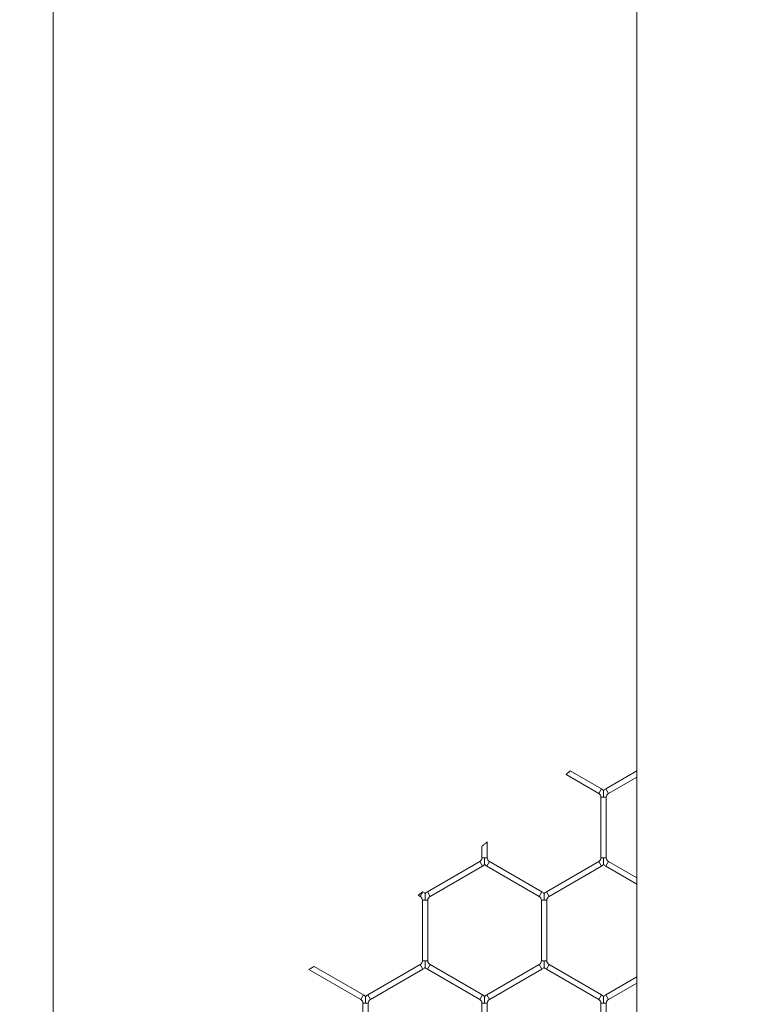
# Model space of a CAD drawing. Units: inches. Extents: x 0.3 to 16.8, y 0.2 to 10.8.
# Drawn here: x 11.1 to 11.2, y 4.8 to 4.9 of the extents above; entities that cross this region are included whole.
import ezdxf

# ---------------------------------------------------------------- set-up
doc = ezdxf.new("R2010")
doc.units = ezdxf.units.IN
doc.header["$MEASUREMENT"] = 0
doc.header["$PDSIZE"] = -1
doc.linetypes.add('SLD-Solid', pattern=[0])
doc.layers.add('LAYER_1', color=7, linetype='SLD-Solid', lineweight=35)
doc.styles.add('SLDTEXTSTYLE1', font='ARIALBD.TTF', dxfattribs={"width": 0.948})
doc.dimstyles.new('SLDDIMSTYLE1', dxfattribs={"dimtxt": 0.121337890625, "dimasz": 0.188, "dimexe": 0, "dimexo": 0.0625, "dimgap": 0.03033447265625, "dimtad": 0, "dimtih": 1, "dimtoh": 1, "dimdec": 1, "dimlfac": 50, "dimrnd": 1e-09, "dimzin": 12, "dimdsep": 46, "dimtxsty": 'SLDTEXTSTYLE1', "dimsah": 1, "dimcen": 0.09, "dimadec": 0, "dimazin": 3, "dimtfac": 1, "dimtdec": 1, "dimtofl": 0, "dimtmove": 0, "dimatfit": 3, "dimfxl": 1, "dimfrac": 2, "dimtolj": 1, "dimtzin": 12, "dimarcsym": 0})

# ---------------------------------------------------------------- blocks, each defined once
blk = doc.blocks.new('_D_10')
at = {"layer": 'Defpoints', "color": 0}
for p in [(4.685314746793726, 7.822809520440388), (4.685314746793726, 4.094237893304249), (16.34673206962635, 4.093844192516757)]:
    blk.add_point(p, dxfattribs=at)
at = {"layer": 'LAYER_1', "color": 0, "lineweight": -2}
for p, q in [((4.685314746793726, 4.156737893304249), (4.685314746793726, 7.822809520440647)), ((4.873314746793725, 7.822809520440647), (10.30584872111841, 7.822809520440647)), ((16.15873206962635, 7.822809520440647), (10.73495337639185, 7.822809520440647)), ((16.34673206962635, 4.156344192516757), (16.34673206962635, 7.822809520440647))]:
    blk.add_line(p, q, dxfattribs=at)
at = {"layer": 'LAYER_1', "color": 0}
for points in [[(4.873314746793725, 7.854142853773981), (4.873314746793725, 7.791476187107314), (4.685314746793726, 7.822809520440647)], [(16.15873206962635, 7.791476187107314), (16.15873206962635, 7.854142853773981), (16.34673206962635, 7.822809520440647)]]:
    blk.add_solid(points, dxfattribs=at)
at = {"layer": 'LAYER_1', "color": 0, "lineweight": 0, "insert": (10.52040104875513, 7.884813182550023), "char_height": 0.121337890625, "attachment_point": 2, "style": 'SLDTEXTSTYLE1'}
blk.add_mtext('\\A1;583.1', dxfattribs=at)

msp = doc.modelspace()

# ---------------------------------------------------------------- linework, layer by layer
at = {"color": 7, "linetype": 'SLD-Solid', "lineweight": 0}
for p, q in [((11.08744073095152, 4.467943495140796), (11.08744073095153, 6.033726239761087)), ((11.18555096717201, 6.033726239761087), (11.185550967172, 4.467942544985859)), ((11.17960785693577, 4.797930566036705), (11.17437606614875, 4.800951141855936)), ((11.185550967172, 4.800928809629521), (11.18035785693577, 4.797930566036705)), ((11.1736743101809, 4.80031707036834), (11.17915785693577, 4.797151143173299)), ((11.18080785693578, 4.797151143173298), (11.185550967172, 4.799889579144978)), ((11.17960785693577, 4.797930566036705), (11.17915785693578, 4.797151143173299)), ((11.18058285693577, 4.797540854605002), (11.18035785693577, 4.797930566036705)), ((11.18080785693578, 4.797151143173298), (11.18058285693577, 4.797540854605002)), ((11.17953285693577, 4.796501624120461), (11.17953285693577, 4.786340259382723)), ((11.17998285693577, 4.796501624120461), (11.17953285693578, 4.796501624120461)), ((11.18043285693577, 4.796501624120461), (11.17998285693577, 4.796501624120461)), ((11.18043285693577, 4.786340259382723), (11.18043285693577, 4.796501624120461)), ((11.16043285693577, 4.786340259382723), (11.16043285693577, 4.789013583709216)), ((11.15953285693577, 4.788290744184666), (11.15953285693577, 4.786340259382724)), ((11.15915785693577, 4.785690740329885), (11.15035785693577, 4.780610057961017)), ((11.15960785693578, 4.784911317466479), (11.15915785693577, 4.785690740329885)), ((11.15998285693578, 4.786340259382724), (11.15953285693578, 4.786340259382724)), ((11.16043285693578, 4.786340259382724), (11.15998285693578, 4.786340259382724)), ((11.16080785693577, 4.785690740329884), (11.16058285693578, 4.785301028898181)), ((11.16960785693577, 4.780610057961017), (11.16080785693577, 4.785690740329884)), ((11.17915785693578, 4.785690740329884), (11.17035785693577, 4.780610057961017)), ((11.17960785693577, 4.784911317466479), (11.17915785693578, 4.785690740329885)), ((11.17998285693577, 4.786340259382723), (11.17953285693578, 4.786340259382723)), ((11.18043285693578, 4.786340259382723), (11.17998285693577, 4.786340259382723)), ((11.18080785693578, 4.785690740329884), (11.18058285693577, 4.785301028898181)), ((11.185550967172, 4.782952304358206), (11.18080785693578, 4.785690740329885)), ((11.15080785693578, 4.779830635097611), (11.15960785693578, 4.784911317466479)), ((11.16058285693578, 4.785301028898181), (11.16035785693578, 4.784911317466478)), ((11.16035785693578, 4.784911317466478), (11.16915785693577, 4.779830635097611)), ((11.17080785693578, 4.779830635097611), (11.17960785693577, 4.784911317466478)), ((11.18058285693577, 4.785301028898181), (11.18035785693577, 4.784911317466479)), ((11.18035785693577, 4.784911317466479), (11.185550967172, 4.781913073873664)), ((11.14960785693578, 4.780610057961017), (11.14938285693577, 4.780220346529314)), ((11.14960785693578, 4.780610057961017), (11.14959439230815, 4.780617831767401)), ((11.15080785693578, 4.779830635097611), (11.15035785693578, 4.780610057961017)), ((11.16960785693577, 4.780610057961017), (11.16938285693577, 4.780220346529314)), ((11.17080785693578, 4.779830635097611), (11.17035785693578, 4.780610057961017)), ((11.14880642320427, 4.7800335354571), (11.14915785693577, 4.779830635097611)), ((11.14938285693577, 4.780220346529314), (11.14915785693577, 4.779830635097611)), ((11.14953285693577, 4.779181116044772), (11.14953285693577, 4.769019751307035)), ((11.14998285693578, 4.779181116044772), (11.14953285693577, 4.779181116044772)), ((11.15043285693577, 4.779181116044772), (11.14998285693578, 4.779181116044772)), ((11.15043285693577, 4.769019751307034), (11.15043285693577, 4.779181116044771)), ((11.16938285693577, 4.780220346529314), (11.16915785693577, 4.779830635097611)), ((11.16953285693577, 4.779181116044771), (11.16953285693577, 4.769019751307034)), ((11.16998285693578, 4.779181116044771), (11.16953285693577, 4.779181116044771)), ((11.17043285693578, 4.779181116044771), (11.16998285693578, 4.779181116044771)), ((11.17043285693577, 4.769019751307034), (11.17043285693577, 4.779181116044771)), ((11.14998285693578, 4.769019751307035), (11.14953285693577, 4.769019751307034)), ((11.15043285693577, 4.769019751307035), (11.14998285693578, 4.769019751307035)), ((11.16998285693577, 4.769019751307034), (11.16953285693577, 4.769019751307034)), ((11.17043285693578, 4.769019751307034), (11.16998285693577, 4.769019751307034)), ((11.13045692845011, 4.767533610425319), (11.13915785693577, 4.762510127021922)), ((11.13960785693577, 4.763289549885328), (11.13131609974458, 4.768076798131717)), ((11.14915785693577, 4.768370232254197), (11.14035785693577, 4.763289549885328)), ((11.14080785693577, 4.762510127021922), (11.14960785693578, 4.767590809390791)), ((11.14938285693577, 4.767980520822493), (11.14915785693577, 4.768370232254196)), ((11.14960785693578, 4.76759080939079), (11.14938285693577, 4.767980520822493)), ((11.15080785693578, 4.768370232254196), (11.15035785693578, 4.76759080939079)), ((11.15035785693577, 4.76759080939079), (11.15915785693577, 4.762510127021922)), ((11.15960785693578, 4.763289549885328), (11.15080785693578, 4.768370232254196)), ((11.16915785693577, 4.768370232254196), (11.16035785693578, 4.763289549885328)), ((11.16080785693577, 4.762510127021922), (11.16960785693577, 4.76759080939079)), ((11.16938285693577, 4.767980520822493), (11.16915785693577, 4.768370232254196)), ((11.16960785693577, 4.76759080939079), (11.16938285693577, 4.767980520822493)), ((11.17080785693577, 4.768370232254196), (11.17035785693577, 4.76759080939079)), ((11.17035785693577, 4.76759080939079), (11.17915785693577, 4.762510127021922)), ((11.17960785693577, 4.763289549885328), (11.17080785693577, 4.768370232254196)), ((11.185550967172, 4.766287793478143), (11.18035785693577, 4.763289549885328)), ((11.18080785693578, 4.762510127021922), (11.185550967172, 4.765248562993602)), ((11.13960785693577, 4.763289549885328), (11.13915785693577, 4.762510127021922)), ((11.14058285693577, 4.762899838453625), (11.14035785693578, 4.763289549885328)), ((11.14080785693577, 4.762510127021922), (11.14058285693577, 4.762899838453625)), ((11.15960785693578, 4.763289549885328), (11.15915785693577, 4.762510127021922)), ((11.16058285693578, 4.762899838453625), (11.16035785693578, 4.763289549885328)), ((11.16080785693577, 4.762510127021922), (11.16058285693578, 4.762899838453625)), ((11.17960785693577, 4.763289549885328), (11.17915785693578, 4.762510127021922)), ((11.18058285693577, 4.762899838453625), (11.18035785693577, 4.763289549885328)), ((11.18080785693578, 4.762510127021922), (11.18058285693577, 4.762899838453625)), ((11.13953285693577, 4.761860607969084), (11.13953285693577, 4.751699243231347)), ((11.13998285693577, 4.761860607969084), (11.13953285693577, 4.761860607969084)), ((11.14043285693577, 4.761860607969084), (11.13998285693577, 4.761860607969084)), ((11.14043285693577, 4.751699243231346), (11.14043285693577, 4.761860607969084)), ((11.15953285693577, 4.761860607969084), (11.15953285693577, 4.751699243231347)), ((11.15998285693578, 4.761860607969084), (11.15953285693578, 4.761860607969084)), ((11.16043285693577, 4.761860607969084), (11.15998285693578, 4.761860607969084)), ((11.16043285693577, 4.751699243231346), (11.16043285693577, 4.761860607969084)), ((11.17953285693577, 4.761860607969084), (11.17953285693577, 4.751699243231346)), ((11.17998285693577, 4.761860607969084), (11.17953285693578, 4.761860607969084)), ((11.18043285693577, 4.761860607969084), (11.17998285693577, 4.761860607969084)), ((11.18043285693577, 4.751699243231346), (11.18043285693577, 4.761860607969084))]:
    msp.add_line(p, q, dxfattribs=at)
for centre, radius, start, end in [((11.17878285693578, 4.796501624120461), 0.0007500000000006348, 0, 60.00000000002674), ((11.17878285693578, 4.796501624120461), 0.001649999999999825, 43.22374455961739, 60.00000000003104), ((11.18118285693578, 4.796501624120461), 0.001650000000002106, 120.0000000000758, 136.8017009702532), ((11.18118285693578, 4.796501624120461), 0.0007500000000035811, 120.0000000002083, 180), ((11.15878285693577, 4.786340259382723), 0.0007499999999989774, 299.9999999998905, 6.785183320471316e-11), ((11.16118285693577, 4.786340259382723), 0.0007500000000000284, 179.9999999999322, 239.9999999999936), ((11.17878285693578, 4.786340259382723), 0.0007499999999989774, 299.9999999998905, 0), ((11.18118285693578, 4.786340259382723), 0.0007500000000018048, 180, 239.9999999999936), ((11.15878285693577, 4.786340259382723), 0.001650000000000367, 300.0000000000231, 316.7954293317589), ((11.16118285693577, 4.786340259382723), 0.001649999999999479, 223.2251591417534, 240.0000000000318), ((11.17878285693578, 4.786340259382723), 0.001649999999999479, 299.9999999999698, 316.7954293317167), ((11.18118285693578, 4.786340259382723), 0.001650000000001274, 223.2251591417336, 239.999999999925), ((11.14878285693578, 4.779181116044771), 0.001650000000001041, 43.22374455966234, 60.00000000006187), ((11.15118285693578, 4.779181116044771), 0.001650000000003322, 120.0000000000449, 136.8017009702082), ((11.16878285693577, 4.779181116044771), 0.001650000000001041, 43.22374455966234, 60.00000000006187), ((11.17118285693578, 4.779181116044771), 0.001650000000002714, 119.9999999999915, 136.8017009702307), ((11.14878285693578, 4.779181116044771), 0.0007500000000005158, 6.785183320471316e-11, 60.00000000017819), ((11.15118285693578, 4.779181116044771), 0.0007500000000035811, 120.0000000001744, 179.9999999999322), ((11.16878285693577, 4.779181116044771), 0.000750000000001404, 0, 60.00000000006067), ((11.17118285693578, 4.779181116044771), 0.0007500000000035811, 120.0000000000569, 180), ((11.14878285693578, 4.769019751307034), 0.0007499999999989774, 299.9999999998905, 0), ((11.15118285693578, 4.769019751307034), 0.0007500000000018048, 179.9999999999322, 239.9999999999936), ((11.16878285693577, 4.769019751307035), 0.0007499999999997466, 299.9999999998565, 359.9999999998651), ((11.17118285693578, 4.769019751307034), 0.0007500000000007538, 180, 239.9999999998761), ((11.14878285693578, 4.769019751307034), 0.001649999999999479, 299.9999999999698, 316.7954293317392), ((11.15118285693578, 4.769019751307034), 0.001650000000001255, 223.2251591417111, 239.999999999925), ((11.16878285693577, 4.769019751307035), 0.001650000000000248, 299.9999999999544, 316.7954293317167), ((11.17118285693578, 4.769019751307034), 0.001650000000001352, 223.2251591416464, 239.9999999999785), ((11.13878285693577, 4.761860607969084), 0.000750000000001404, 0, 60.00000000006067), ((11.13878285693577, 4.761860607969084), 0.001650000000000433, 43.22374455963986, 60.00000000004646), ((11.14118285693577, 4.761860607969084), 0.001650000000003322, 120.0000000000604, 136.8017009702082), ((11.14118285693577, 4.761860607969084), 0.0007500000000035811, 120.0000000002083, 180), ((11.15878285693577, 4.761860607969084), 0.0007500000000018048, 0, 60.00000000002674), ((11.15878285693577, 4.761860607969084), 0.001650000000001136, 43.22374455963986, 59.99999999999304), ((11.16118285693577, 4.761860607969084), 0.001650000000001017, 119.9999999999381, 136.8017009701238), ((11.16118285693577, 4.761860607969084), 0.0007500000000018048, 119.9999999999393, 180), ((11.17878285693578, 4.761860607969084), 0.0007500000000006348, 0, 60.00000000002674), ((11.17878285693578, 4.761860607969084), 0.001650000000000433, 43.22374455963986, 60.00000000004646), ((11.18118285693578, 4.761860607969084), 0.001650000000002714, 120.0000000000604, 136.8017009702307), ((11.18118285693578, 4.761860607969084), 0.0007500000000035811, 120.0000000001744, 180)]:
    msp.add_arc(centre, radius, start, end, dxfattribs=at)
for points, knots in [([(11.1736743101809, 4.80031707036834), (11.1736779388884, 4.80032032950339), (11.17368519354856, 4.800326845299205), (11.1737413932062, 4.800377335469652), (11.17382484557834, 4.800452351978896), (11.17393268166022, 4.800549359942382), (11.17405441559607, 4.800658971204659), (11.17417549247181, 4.800768097226517), (11.17427976966991, 4.800862168530085), (11.17434861696069, 4.800924320052738), (11.1743797026431, 4.800952393784642), (11.17437471208582, 4.800947886927469), (11.17437361479832, 4.800946895992437)], [0, 0, 0, 0, 0.1008779010884869, 0.2016792172583814, 0.3046276871527036, 0.4124057874864764, 0.525048758095302, 0.6404877291549612, 0.7551113263415702, 0.8655121559791281, 0.9704297893678883, 0.9999999999999999, 0.9999999999999999, 0.9999999999999999, 0.9999999999999999]), ([(11.17998285693577, 4.796501624120461), (11.17998285693577, 4.796516112386431), (11.17998285693577, 4.796719679495064), (11.17998285693577, 4.797018084241596), (11.17998285693577, 4.79735239538461), (11.17998285693577, 4.797513350601589), (11.17998285693577, 4.797593430375945), (11.17998285693577, 4.797631903157368), (11.17998285693577, 4.797629730257905), (11.17998285693577, 4.797628920572826)], [0, 0, 0, 0, 0.03240006967352265, 0.4552365698209336, 0.6630677739317116, 0.7928513394405919, 0.876164200398886, 0.9538552055675603, 1, 1, 1, 1]), ([(11.15953285693578, 4.788290744184666), (11.15953644124414, 4.788293625038612), (11.15954359771038, 4.788299376980675), (11.15959743728511, 4.788342662586848), (11.15968643383422, 4.78841425254561), (11.15981731362304, 4.788519624660943), (11.15998664823483, 4.788656130989887), (11.16015531107436, 4.788792291491341), (11.16029533473772, 4.788905485093891), (11.16038248522053, 4.788975998378369), (11.16042810111932, 4.789012925452122), (11.16042867666021, 4.789013391618136), (11.16042891382093, 4.789013583709216)], [0, 0, 0, 0, 0.0787753894312896, 0.1572837375148249, 0.2418610112970989, 0.3678728142532843, 0.4957249520260283, 0.6457334226377951, 0.76802842115928, 0.8639280626026982, 0.9439294057588589, 1, 1, 1, 1]), ([(11.15998285693578, 4.785212965167519), (11.15998285693578, 4.785212158634078), (11.15998285693578, 4.78520999133719), (11.15998285693578, 4.785248455531562), (11.15998285693578, 4.785328531831064), (11.15998285693578, 4.78548948867612), (11.15998285693577, 4.785823798863434), (11.15998285693578, 4.786122204015367), (11.15998285693578, 4.786325771117236), (11.15998285693578, 4.786340259382724)], [0, 0, 0, 0, 0.04605242849413956, 0.1237509568199168, 0.2070718853248166, 0.336868018339113, 0.5447193476484055, 0.9675967928871266, 1, 1, 1, 1]), ([(11.17998285693577, 4.785212965167519), (11.17998285693577, 4.785212158634078), (11.17998285693577, 4.785209991337189), (11.17998285693577, 4.785248455531563), (11.17998285693578, 4.785328531831065), (11.17998285693577, 4.785489488676119), (11.17998285693578, 4.785823798863434), (11.17998285693576, 4.786122204015364), (11.17998285693577, 4.786325771117235), (11.17998285693577, 4.786340259382723)], [0, 0, 0, 0, 0.04605242849413518, 0.123750956820481, 0.2070718853250569, 0.3368680183391689, 0.544719347648311, 0.9675967928871191, 1, 1, 1, 1]), ([(11.14880642320427, 4.7800335354571), (11.14881029879011, 4.780036388920951), (11.14881804499887, 4.780042092194615), (11.14887776393799, 4.780086075600726), (11.14896693796928, 4.780151795298412), (11.14908491359689, 4.780238816726022), (11.14922243774544, 4.780340369703337), (11.14936297603612, 4.780444274188535), (11.14948535019981, 4.780534855679191), (11.14956458660892, 4.780593557315775), (11.14959892844248, 4.780619011457373), (11.14959331836328, 4.780614853468399), (11.14959218990747, 4.780614017097531)], [0, 0, 0, 0, 0.09636113448177801, 0.1925988724938366, 0.2921984264593836, 0.399754737346781, 0.5157715575183615, 0.6372168563352972, 0.7577482851990839, 0.8708150130627165, 0.9740147075319174, 1, 1, 1, 1]), ([(11.14998285693578, 4.780308407624829), (11.14998285693578, 4.780309531826703), (11.14998285693578, 4.780313513379085), (11.14998285693578, 4.780267008978704), (11.14998285693577, 4.780159771940154), (11.14998285693578, 4.779985988636338), (11.14998285693577, 4.779663632864896), (11.14998285693578, 4.779392116721287), (11.14998285693578, 4.779195603586553), (11.14998285693578, 4.779181116044772)], [0, 0, 0, 0, 0.03851889452342718, 0.1364212244775238, 0.2336135568135647, 0.3978552552882695, 0.5606045327114741, 0.9676064391368777, 0.9999999999999999, 0.9999999999999999, 0.9999999999999999, 0.9999999999999999]), ([(11.16998285693577, 4.780308407624829), (11.16998285693577, 4.780309531826703), (11.16998285693578, 4.780313513379085), (11.16998285693578, 4.780267008978703), (11.16998285693577, 4.780159771940153), (11.16998285693577, 4.779985988636338), (11.16998285693578, 4.779663632864895), (11.16998285693577, 4.779392116721286), (11.16998285693577, 4.779195603586552), (11.16998285693578, 4.779181116044771)], [0, 0, 0, 0, 0.03851889452316033, 0.1364212244772705, 0.2336135568130416, 0.3978552552881609, 0.5606045327113867, 0.9676064391364828, 1, 1, 1, 1]), ([(11.14998285693578, 4.769019751307035), (11.14998285693577, 4.76900526376572), (11.14998285693577, 4.768808750637311), (11.14998285693578, 4.768537234149631), (11.14998285693578, 4.768214879162612), (11.14998285693578, 4.768041093978964), (11.14998285693577, 4.767933861372163), (11.14998285693578, 4.767887363017844), (11.14998285693578, 4.76789133736586), (11.14998285693578, 4.767892457685146)], [0, 0, 0, 0, 0.03239642319820537, 0.4394342928127379, 0.602197950964683, 0.7664541620409644, 0.8636550824111582, 0.9615660631355785, 1, 1, 1, 1]), ([(11.16998285693577, 4.769019751307034), (11.16998285693577, 4.769005263765856), (11.16998285693576, 4.768808750639288), (11.16998285693578, 4.768537234051532), (11.16998285693577, 4.768214879292662), (11.16998285693578, 4.768041093562268), (11.16998285693577, 4.767933862244434), (11.16998285693578, 4.767887365645519), (11.16998285693577, 4.767891337899973), (11.16998285693577, 4.76789245709183)], [0, 0, 0, 0, 0.03239725503029623, 0.4394455760210449, 0.6022134134016214, 0.7664738420298287, 0.8636772581960968, 0.961590752948832, 1, 1, 1, 1]), ([(11.13045692845011, 4.76753361042532), (11.13046095724902, 4.767536137407653), (11.13046900772561, 4.767541186905664), (11.13053076443754, 4.767579936988828), (11.13062342739286, 4.767638122140722), (11.13074867705947, 4.767716847365308), (11.13089909323664, 4.767811514290066), (11.13105692185084, 4.767910993170989), (11.13119618979771, 4.767998902630885), (11.13128474886694, 4.76805486380843), (11.13132145248601, 4.7680780703161), (11.13131527763016, 4.768074166412487), (11.13131417947786, 4.768073472132193)], [0, 0, 0, 0, 0.09217832988477895, 0.1841937266858222, 0.2805057557394193, 0.3874939971141121, 0.5063868514807541, 0.6336781260613018, 0.7604199973762497, 0.8764549929090241, 0.9780284370989626, 1, 1, 1, 1]), ([(11.13998285693577, 4.761860607969084), (11.13998285693577, 4.761875096235054), (11.13998285693577, 4.762078663343687), (11.13998285693577, 4.76237706809022), (11.13998285693578, 4.762711379233235), (11.13998285693577, 4.762872334450213), (11.13998285693578, 4.762952414224568), (11.13998285693577, 4.762990887005992), (11.13998285693577, 4.762988714106528), (11.13998285693577, 4.76298790442145)], [0, 0, 0, 0, 0.0324000696733766, 0.4552365698226709, 0.6630677739330464, 0.7928513394411457, 0.87616420039971, 0.9538552055682396, 0.9999999999999999, 0.9999999999999999, 0.9999999999999999, 0.9999999999999999]), ([(11.15998285693578, 4.761860607969084), (11.15998285693578, 4.761875096235054), (11.15998285693579, 4.762078663343688), (11.15998285693578, 4.76237706809022), (11.15998285693577, 4.762711379233234), (11.15998285693578, 4.762872334450214), (11.15998285693578, 4.762952414224568), (11.15998285693578, 4.762990887005992), (11.15998285693578, 4.762988714106528), (11.15998285693578, 4.76298790442145)], [0, 0, 0, 0, 0.03240006967336759, 0.4552365698228101, 0.6630677739329147, 0.7928513394412593, 0.87616420039964, 0.9538552055683761, 0.9999999999999999, 0.9999999999999999, 0.9999999999999999, 0.9999999999999999]), ([(11.17998285693577, 4.761860607969084), (11.17998285693577, 4.761875096235054), (11.17998285693577, 4.762078663343688), (11.17998285693577, 4.76237706809022), (11.17998285693577, 4.762711379233233), (11.17998285693577, 4.762872334450214), (11.17998285693577, 4.762952414224568), (11.17998285693577, 4.762990887005992), (11.17998285693577, 4.762988714106528), (11.17998285693577, 4.76298790442145)], [0, 0, 0, 0, 0.0324000696731162, 0.4552365698225265, 0.6630677739330139, 0.7928513394411727, 0.8761642003996003, 0.9538552055682374, 1, 1, 1, 1])]:
    msp.add_open_spline(points, degree=3, knots=knots, dxfattribs=at)

# ---------------------------------------------------------------- dimensions: what is measured, and where the dimension line sits
at = {"layer": 'LAYER_1', "color": 7, "lineweight": 0}
dim = msp.add_linear_dim(base=(4.685314746793726, 7.822809520440647), p1=(16.34673206962635, 4.093844192516757), p2=(4.685314746793726, 4.094237893304249), angle=2.54413449474983e-12, dimstyle='SLDDIMSTYLE1', dxfattribs=at)
dim.commit()
dim.dimension.update_dxf_attribs({"geometry": '_D_10', "text_midpoint": (10.52040104875513, 7.822809520440647), "dimtype": 160})

doc.saveas('drawing.dxf')
